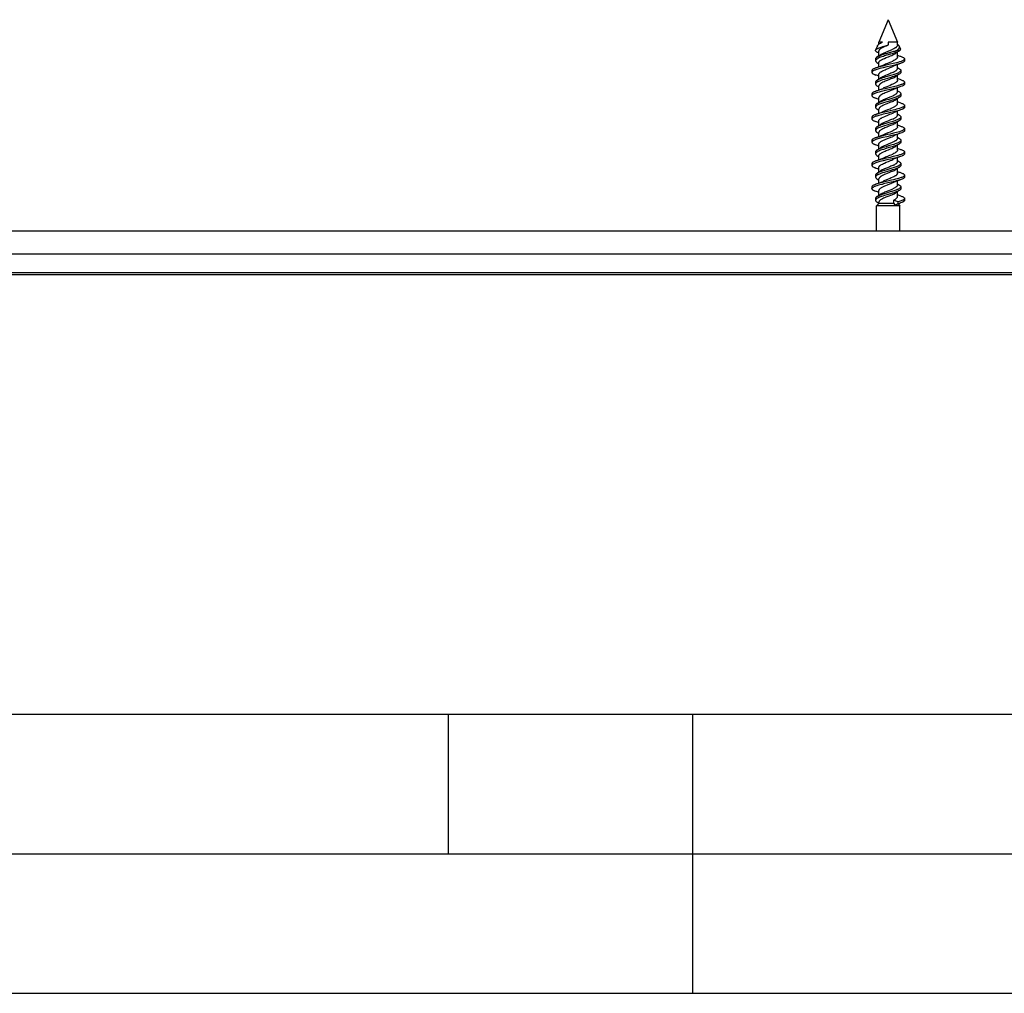
# Model space of a CAD drawing. Extents: x 0 to 420, y 0 to 297.
# Drawn here: x 106 to 141, y 0 to 35 of the extents above; entities that cross this region are included whole.
import ezdxf

# ---------------------------------------------------------------- set-up
doc = ezdxf.new("R2010")
doc.units = 0
doc.layers.get('0').update_dxf_attribs({"linetype": 'CONTINUOUS'})

msp = doc.modelspace()

# ---------------------------------------------------------------- linework, layer by layer
at = {"color": 7}
for p, q in [((136.997803, 34.886032), (136.664459, 34.081295)), ((136.997803, 34.886032), (137.331131, 34.081295)), ((136.609604, 33.948841), (136.545746, 33.794693)), ((136.787704, 34.081295), (136.664459, 34.081295)), ((136.664459, 34.009487), (136.664459, 34.081295)), ((136.997803, 34.081295), (136.997803, 33.982155)), ((137.157608, 34.081295), (136.997803, 34.081295)), ((136.997803, 33.971153), (136.997803, 33.982155)), ((137.331131, 34.081295), (137.157608, 34.081295)), ((137.331131, 33.968292), (137.331131, 34.081295)), ((137.392639, 33.932789), (137.43689, 33.825958)), ((136.665466, 33.695213), (136.651947, 33.70039)), ((136.664459, 33.592182), (136.664459, 33.762878)), ((137.062271, 33.710438), (136.918991, 33.668232)), ((137.316895, 33.79557), (137.431396, 33.795532)), ((137.331131, 33.546844), (137.331131, 33.724342)), ((136.546143, 33.483215), (136.546143, 33.416546)), ((136.595367, 33.353966), (136.665283, 33.307888)), ((136.664459, 33.201103), (136.664459, 33.348217)), ((137.183792, 33.21627), (137.157608, 33.204056)), ((137.330322, 33.175095), (137.400375, 33.128944)), ((137.331131, 33.13485), (137.331131, 33.275219)), ((137.581223, 33.479912), (137.581223, 33.413235)), ((136.414459, 33.06311), (136.414459, 32.996445)), ((136.664459, 32.758736), (136.664459, 32.929482)), ((137.331131, 32.713402), (137.331131, 32.890892)), ((137.449539, 33.066418), (137.449539, 32.999752)), ((136.546051, 32.649845), (136.546051, 32.583179)), ((136.595016, 32.520935), (136.665283, 32.474663)), ((136.664459, 32.36768), (136.664459, 32.51474)), ((137.581268, 32.646397), (137.581268, 32.579731)), ((136.414459, 32.229805), (136.414459, 32.163147)), ((137.184052, 32.383194), (137.157608, 32.370872)), ((137.330322, 32.341721), (137.400406, 32.295547)), ((137.331131, 32.301537), (137.331131, 32.441956)), ((137.449463, 32.2332), (137.449463, 32.166534)), ((136.546036, 31.816582), (136.546036, 31.749916)), ((136.664459, 31.925394), (136.664459, 32.096119)), ((137.331131, 31.880215), (137.331131, 32.057709)), ((137.581223, 31.813154), (137.581223, 31.746494)), ((136.414459, 31.396486), (136.414459, 31.329819)), ((136.595169, 31.687489), (136.665268, 31.641312)), ((136.664459, 31.534401), (136.664459, 31.681595)), ((137.157608, 31.53746), (137.183975, 31.549749)), ((137.328842, 31.50956), (137.400467, 31.462364)), ((137.331131, 31.468216), (137.331131, 31.608587)), ((137.449493, 31.399956), (137.449493, 31.33329)), ((136.664459, 31.092016), (136.664459, 31.262819)), ((137.331131, 31.046761), (137.331131, 31.224339)), ((136.546127, 30.983196), (136.546127, 30.916531)), ((136.595215, 30.854158), (136.665268, 30.808001)), ((136.664459, 30.700991), (136.664459, 30.848246)), ((137.183945, 30.71644), (137.157608, 30.704165)), ((137.331131, 30.634977), (137.331131, 30.775282)), ((137.581177, 30.979771), (137.581177, 30.913115)), ((136.414459, 30.563135), (136.414459, 30.496468)), ((136.664459, 30.258862), (136.664459, 30.429523)), ((137.330307, 30.675138), (137.400635, 30.628841)), ((137.331131, 30.21353), (137.331131, 30.391006)), ((137.44957, 30.566608), (137.44957, 30.499943)), ((136.546127, 30.149916), (136.546127, 30.083248)), ((136.595367, 30.020653), (136.665283, 29.974581)), ((136.664459, 29.867788), (136.664459, 30.014881)), ((137.581238, 30.146561), (137.581238, 30.079893)), ((136.414459, 29.729809), (136.414459, 29.663143)), ((137.183746, 29.882927), (137.157608, 29.870729)), ((137.330322, 29.841795), (137.400269, 29.795692)), ((137.331131, 29.801521), (137.331131, 29.941895)), ((137.449493, 29.733122), (137.449493, 29.666452)), ((136.546021, 29.316479), (136.546021, 29.249813)), ((136.664459, 29.4254), (136.664459, 29.596153)), ((137.331131, 29.380093), (137.331131, 29.557547)), ((137.581238, 29.313057), (137.581238, 29.246391)), ((136.594971, 29.187595), (136.665283, 29.141291)), ((136.664459, 29.034351), (136.664459, 29.181398)), ((137.184113, 29.049864), (137.157608, 29.037525)), ((137.330322, 29.0084), (137.400391, 28.962236)), ((137.331131, 28.968166), (137.331131, 29.108597)), ((136.414459, 28.896479), (136.414459, 28.886032)), ((136.414459, 28.886032), (136.414459, 28.829762)), ((136.664459, 28.592026), (136.664459, 28.762777)), ((137.331131, 28.546904), (137.331131, 28.724386)), ((137.449463, 28.899872), (137.449463, 28.833206)), ((136.546051, 28.483219), (136.546051, 28.416553)), ((136.664459, 28.3027), (136.581131, 28.219366)), ((137.197571, 28.219366), (136.581131, 28.219366)), ((136.581131, 27.319366), (136.581131, 28.219366)), ((136.595154, 28.35416), (136.664932, 28.308205)), ((136.664459, 28.3027), (136.664459, 28.348276)), ((137.157608, 28.3027), (136.664459, 28.3027)), ((137.193726, 28.3027), (137.157608, 28.3027)), ((137.193726, 28.3027), (137.193726, 28.421795)), ((137.340668, 28.354807), (137.193726, 28.421795)), ((137.193726, 28.3027), (137.231537, 28.238386)), ((137.414459, 28.219366), (137.197571, 28.219366)), ((137.231537, 28.238386), (137.340668, 28.288139)), ((137.231537, 28.238386), (137.242325, 28.242872)), ((137.340668, 28.354807), (137.340668, 28.288139)), ((137.349701, 28.28413), (137.414459, 28.219366)), ((137.414459, 27.319366), (137.414459, 28.219366)), ((137.581207, 28.479818), (137.581207, 28.413153)), ((84.247795, 27.319366), (189.747803, 27.319366)), ((189.747803, 26.486032), (84.247795, 26.486032)), ((189.747803, 25.819366), (84.247795, 25.819366)), ((92.414467, 25.752701), (181.581131, 25.752701)), ((25.000401, 9.99976), (410, 9.99976)), ((121.250999, 4.99976), (121.250999, 9.99976)), ((130, 0), (130, 9.99976)), ((20.000401, 4.99976), (167.501007, 4.99976)), ((0, 0), (420, 0)), ((0, 0), (420, 0))]:
    msp.add_line(p, q, dxfattribs=at)
for points in [[(136.545746, 33.794693), (136.551025, 33.804066), (136.55899, 33.813435), (136.56958, 33.8228), (136.579163, 33.829823), (136.590088, 33.836842), (136.602325, 33.843864), (136.615784, 33.850883), (136.643982, 33.863983), (136.675781, 33.87709), (136.710999, 33.890301), (136.74884, 33.903519), (136.809723, 33.92347), (136.852005, 33.936775), (136.938019, 33.963402), (136.997803, 33.982155)], [(136.609604, 33.948841), (136.615234, 33.959869), (136.622894, 33.970898), (136.632523, 33.981926), (136.640961, 33.990196), (136.650391, 33.998466), (136.672058, 34.015015), (136.696289, 34.031055), (136.723236, 34.047108), (136.75444, 34.064198), (136.787704, 34.081295)], [(136.997803, 33.971153), (136.918884, 33.939445), (136.880325, 33.923359), (136.825058, 33.89883), (136.786743, 33.880119), (136.752167, 33.86116), (136.736572, 33.851601), (136.722244, 33.841988), (136.705322, 33.829098), (136.691071, 33.816124), (136.679703, 33.803062), (136.67511, 33.796417), (136.671295, 33.789742), (136.667511, 33.780804), (136.665222, 33.771843), (136.664459, 33.762878)], [(137.331131, 33.968292), (137.329865, 33.956738), (137.326111, 33.945206), (137.319916, 33.933723), (137.311371, 33.922318), (137.300629, 33.911011), (137.287811, 33.899818), (137.276947, 33.891506), (137.265106, 33.883266), (137.249725, 33.873493), (137.233154, 33.863823), (137.196976, 33.844795), (137.157608, 33.826157)], [(137.316895, 33.79557), (137.330368, 33.804688), (137.342651, 33.813786), (137.357117, 33.825886), (137.369446, 33.837963), (137.379669, 33.850067), (137.388626, 33.863811), (137.394836, 33.877625), (137.396912, 33.884541), (137.398285, 33.891449), (137.398987, 33.898354), (137.399017, 33.905247), (137.39711, 33.918999), (137.392639, 33.932789)], [(137.392639, 33.932789), (137.386658, 33.944942), (137.378845, 33.957088), (137.369293, 33.969227), (137.361038, 33.978321), (137.351898, 33.987415), (137.331131, 34.005585)], [(136.651947, 33.70039), (136.632385, 33.708183), (136.614487, 33.716057), (136.593506, 33.72662), (136.576111, 33.737144), (136.562469, 33.747559), (136.553238, 33.757), (136.546967, 33.766434), (136.544937, 33.771179), (136.54364, 33.775921), (136.543091, 33.780602), (136.543274, 33.785278), (136.544159, 33.789986), (136.545746, 33.794693)], [(137.400391, 33.770805), (137.385498, 33.761749), (137.369186, 33.752907), (137.349045, 33.743031), (137.32753, 33.733398), (137.28746, 33.717178), (137.244888, 33.701591), (137.193619, 33.684273), (137.140869, 33.667522), (137.077805, 33.648388), (136.950516, 33.610893), (136.866638, 33.585781), (136.825455, 33.572971), (136.765289, 33.553226), (136.726715, 33.539593), (136.68985, 33.52549), (136.655304, 33.510838), (136.631302, 33.499447), (136.60936, 33.487679), (136.588898, 33.474831), (136.57988, 33.468227), (136.571762, 33.461514), (136.562469, 33.4524), (136.55513, 33.443115), (136.549896, 33.433693), (136.547089, 33.42514), (136.546143, 33.416546)], [(136.595306, 33.545776), (136.578354, 33.533699), (136.571014, 33.527519), (136.564514, 33.521248), (136.557251, 33.512756), (136.551727, 33.504139), (136.548035, 33.495426), (136.546616, 33.489326), (136.546143, 33.483215)], [(136.664459, 33.348217), (136.665253, 33.357372), (136.667633, 33.366505), (136.671539, 33.375603), (136.675476, 33.382397), (136.680206, 33.389156), (136.688797, 33.399227), (136.699066, 33.409206), (136.710541, 33.418808), (136.723373, 33.42831), (136.738312, 33.438255), (136.754501, 33.44809), (136.789627, 33.46714), (136.82843, 33.485893), (136.860916, 33.500443), (136.929169, 33.529007), (137.006851, 33.560051), (137.084442, 33.591297), (137.121796, 33.606987), (137.157608, 33.622776)], [(136.723434, 33.631752), (136.749313, 33.648418), (136.778442, 33.664719), (136.80101, 33.676212), (136.824768, 33.687553), (136.85437, 33.700905), (136.916931, 33.727337), (136.998444, 33.760059), (137.080353, 33.793011), (137.119812, 33.80954), (137.157608, 33.826157)], [(137.331131, 33.546844), (137.330368, 33.537827), (137.328064, 33.528816), (137.324265, 33.519829), (137.320435, 33.513111), (137.315796, 33.506413), (137.307373, 33.496418), (137.297272, 33.486492), (137.285873, 33.476868), (137.273071, 33.467323), (137.25827, 33.45742), (137.242203, 33.447609), (137.222809, 33.436726), (137.202133, 33.425953), (137.157608, 33.404732)], [(137.442963, 33.573032), (137.467636, 33.563999), (137.490784, 33.554688), (137.510834, 33.545685), (137.529007, 33.536415), (137.545471, 33.526558), (137.559235, 33.51643), (137.568634, 33.5075), (137.575546, 33.498405), (137.578018, 33.493813), (137.579788, 33.489193), (137.580856, 33.484558), (137.581223, 33.479912)], [(137.442383, 33.319729), (137.395721, 33.304337), (137.346237, 33.28965), (137.291382, 33.274677), (137.234955, 33.26025), (137.141495, 33.23774), (137.077911, 33.223015), (136.948929, 33.193661), (136.820648, 33.163921), (136.757889, 33.148655), (136.711777, 33.136917), (136.666779, 33.124866), (136.62587, 33.113209), (136.586624, 33.101151), (136.559753, 33.092228), (136.53418, 33.083046), (136.505646, 33.07169), (136.479828, 33.059902), (136.458069, 33.048107), (136.448532, 33.042046), (136.440002, 33.035877), (136.430359, 33.0275), (136.422852, 33.018978), (136.417648, 33.010342), (136.415253, 33.003407), (136.414459, 32.996445)], [(136.553162, 33.156601), (136.528503, 33.14756), (136.505341, 33.138233), (136.485168, 33.129169), (136.466873, 33.119827), (136.450333, 33.109913), (136.436508, 33.099724), (136.427063, 33.090755), (136.420135, 33.081635), (136.417664, 33.07703), (136.415894, 33.072403), (136.414825, 33.067764), (136.414459, 33.06311)], [(136.546143, 33.416546), (136.546524, 33.410999), (136.547699, 33.405464), (136.549683, 33.399906), (136.552414, 33.394379), (136.560059, 33.383492), (136.570404, 33.372826), (136.581985, 33.363281), (136.595367, 33.353966)], [(137.581223, 33.479912), (137.580231, 33.472183), (137.577286, 33.464481), (137.572433, 33.456841), (137.567596, 33.451164), (137.561798, 33.445549), (137.547455, 33.434521), (137.528717, 33.423153), (137.506866, 33.412148), (137.483582, 33.401989), (137.458344, 33.392159), (137.428833, 33.381721), (137.397766, 33.371639), (137.345184, 33.356022), (137.290375, 33.34108), (137.2341, 33.326702), (137.178146, 33.313076), (137.064194, 33.286545), (136.973206, 33.26585), (136.88176, 33.244923), (136.801407, 33.225975), (136.761932, 33.216324), (136.703934, 33.20153), (136.657257, 33.188881), (136.612244, 33.175797), (136.582062, 33.166344), (136.553162, 33.156601)], [(136.664459, 32.929482), (136.665619, 32.940529), (136.669128, 32.95171), (136.675079, 32.963058), (136.683502, 32.974541), (136.69577, 32.987431), (136.710724, 33.00021), (136.72818, 33.012875), (136.742767, 33.022297), (136.758514, 33.031654), (136.79306, 33.050156), (136.830963, 33.068359), (136.885223, 33.092178), (136.922913, 33.107788), (136.999847, 33.138592), (137.071838, 33.167442), (137.106964, 33.181984), (137.157608, 33.204056)], [(136.811569, 33.259922), (136.83786, 33.272163), (136.865311, 33.284306), (136.903397, 33.300407), (136.982758, 33.332443), (137.062805, 33.364441), (137.101791, 33.380482), (137.157608, 33.404732)], [(137.581223, 33.413235), (137.58017, 33.405312), (137.577087, 33.397415), (137.571991, 33.389587), (137.567566, 33.384468), (137.562378, 33.379398), (137.554657, 33.373024), (137.545807, 33.366745), (137.532181, 33.358418), (137.516846, 33.350285), (137.5, 33.342354), (137.481873, 33.334618), (137.442383, 33.319729)], [(136.414459, 32.996445), (136.415512, 32.988468), (136.41864, 32.980537), (136.423767, 32.972683), (136.428192, 32.967571), (136.43338, 32.962513), (136.441132, 32.956123), (136.449997, 32.949841), (136.463577, 32.941555), (136.478821, 32.933472), (136.495544, 32.925591), (136.513565, 32.917908), (136.552795, 32.903118)], [(137.400574, 32.937447), (137.386032, 32.928608), (137.370163, 32.919975), (137.35022, 32.910172), (137.328903, 32.900616), (137.289825, 32.884773), (137.24826, 32.869514), (137.197281, 32.852261), (137.144623, 32.835526), (137.085815, 32.817635), (136.96759, 32.78273), (136.88916, 32.759361), (136.850189, 32.747406), (136.792526, 32.728966), (136.751938, 32.715195), (136.712677, 32.700928), (136.682251, 32.68895), (136.653473, 32.676552), (136.623901, 32.662189), (136.610382, 32.654816), (136.59787, 32.647312), (136.582916, 32.637115), (136.57019, 32.626717), (136.559921, 32.616119), (136.552307, 32.605259), (136.549561, 32.599735), (136.547607, 32.594189), (136.546432, 32.58868), (136.546051, 32.583179)], [(137.449539, 33.066418), (137.448456, 33.057255), (137.445267, 33.048145), (137.440033, 33.039135), (137.435272, 33.032993), (137.429657, 33.02692), (137.422028, 33.019894), (137.413361, 33.012985), (137.394867, 33.000511), (137.380005, 32.991894), (137.363937, 32.983475), (137.342773, 32.973408), (137.320221, 32.9636), (137.282196, 32.948532), (137.241974, 32.933983), (137.206055, 32.92181), (137.131729, 32.898212), (137.038239, 32.870174), (136.913208, 32.833267), (136.851639, 32.814529), (136.799164, 32.797829), (136.74823, 32.78056), (136.712631, 32.767574), (136.678711, 32.75415), (136.647995, 32.740704), (136.619888, 32.72673), (136.607056, 32.719551), (136.595154, 32.712242)], [(137.157608, 32.992897), (137.127441, 32.979595), (137.096191, 32.966381), (137.053314, 32.948845), (136.965912, 32.913918), (136.901184, 32.887596), (136.871948, 32.875221), (136.828445, 32.855843), (136.790161, 32.837334), (136.771713, 32.82766), (136.753952, 32.817688), (136.738037, 32.80801), (136.723358, 32.798233)], [(137.157608, 32.992897), (137.203293, 33.014626), (137.224503, 33.025696), (137.24437, 33.036911), (137.262695, 33.048283), (137.279251, 33.059807), (137.289215, 33.06757), (137.298248, 33.075394), (137.308746, 33.085915), (137.317337, 33.096527), (137.323944, 33.10722), (137.327911, 33.116398), (137.330322, 33.125614), (137.331131, 33.13485)], [(137.400375, 33.128944), (137.417389, 33.116825), (137.424744, 33.110626), (137.431244, 33.104343), (137.438492, 33.095848), (137.444, 33.087238), (137.447662, 33.078552), (137.449066, 33.072491), (137.449539, 33.066418)], [(137.449539, 32.999752), (137.449158, 32.994225), (137.447983, 32.988716), (137.446014, 32.983166), (137.443283, 32.97765), (137.435684, 32.966812), (137.4254, 32.956192), (137.413879, 32.946709), (137.400574, 32.937447)], [(137.442932, 32.486622), (137.416077, 32.477554), (137.388077, 32.468731), (137.329453, 32.451744), (137.267563, 32.43531), (137.20401, 32.419476), (137.118134, 32.399105), (136.942535, 32.358913), (136.809845, 32.327965), (136.742249, 32.311333), (136.676575, 32.294125), (136.62294, 32.278904), (136.572281, 32.263031), (136.544891, 32.253551), (136.519119, 32.243805), (136.497833, 32.234901), (136.478317, 32.225754), (136.45694, 32.214046), (136.447601, 32.208046), (136.439285, 32.20195), (136.429886, 32.193691), (136.422592, 32.185299), (136.417557, 32.176807), (136.415237, 32.169987), (136.414459, 32.163147)], [(136.595154, 32.712242), (136.57814, 32.700119), (136.570801, 32.693924), (136.564301, 32.687653), (136.557068, 32.679176), (136.551575, 32.670597), (136.547913, 32.661938), (136.546509, 32.655895), (136.546051, 32.649845)], [(136.546051, 32.583179), (136.546967, 32.574703), (136.549713, 32.566269), (136.55423, 32.557911), (136.558731, 32.551708), (136.564133, 32.54557), (136.577423, 32.533524), (136.595016, 32.520935)], [(137.581268, 32.646397), (137.580292, 32.638714), (137.577377, 32.631073), (137.572586, 32.623505), (137.56781, 32.617889), (137.562103, 32.612335), (137.548004, 32.601444), (137.529663, 32.590263), (137.508286, 32.579433), (137.48558, 32.569466), (137.460938, 32.559807), (137.4319, 32.54948), (137.401245, 32.539478), (137.349396, 32.524006), (137.295105, 32.509144), (137.239105, 32.494781), (137.185196, 32.48159), (137.075104, 32.455822), (136.981033, 32.434353), (136.88652, 32.412689), (136.803452, 32.393089), (136.762665, 32.38311), (136.702789, 32.367817), (136.656204, 32.355164), (136.611343, 32.342091), (136.581573, 32.332748), (136.553085, 32.323139)], [(137.157608, 32.789574), (137.125824, 32.775558), (137.092865, 32.761639), (137.047623, 32.743164), (136.955658, 32.706413), (136.887695, 32.678566), (136.847351, 32.661114), (136.809753, 32.64373), (136.774002, 32.625587), (136.757553, 32.616463), (136.741974, 32.607162), (136.727478, 32.597752), (136.714233, 32.588245), (136.702347, 32.578648), (136.691895, 32.568958), (136.680084, 32.555523), (136.675369, 32.548763), (136.671478, 32.541985), (136.667603, 32.532917), (136.665253, 32.52383), (136.664459, 32.51474)], [(137.157608, 32.571548), (137.127396, 32.558197), (137.063965, 32.531712), (137.003525, 32.507446), (136.942871, 32.483185), (136.873199, 32.454323), (136.840698, 32.440041), (136.811646, 32.42654)], [(137.331131, 32.713402), (137.330185, 32.703403), (137.327377, 32.693466), (137.322784, 32.68364), (137.318649, 32.676979), (137.313766, 32.670395), (137.307068, 32.662689), (137.299438, 32.655098), (137.283218, 32.641438), (137.266998, 32.629799), (137.248917, 32.618298), (137.231705, 32.608322), (137.213013, 32.59827), (137.186386, 32.584972), (137.157608, 32.571548)], [(137.442688, 32.739765), (137.467377, 32.730709), (137.49057, 32.721375), (137.510895, 32.712234), (137.529266, 32.702831), (137.545776, 32.692905), (137.559525, 32.682724), (137.568848, 32.673805), (137.575684, 32.664749), (137.578125, 32.660179), (137.579865, 32.655594), (137.580917, 32.651001), (137.581268, 32.646397)], [(137.581268, 32.579731), (137.580231, 32.571785), (137.577103, 32.563881), (137.571991, 32.556057), (137.567581, 32.550972), (137.562393, 32.545937), (137.554657, 32.539566), (137.545792, 32.533295), (137.532227, 32.525032), (137.516998, 32.516968), (137.500259, 32.509102), (137.482239, 32.501427), (137.442932, 32.486622)], [(136.553085, 32.323139), (136.528381, 32.314087), (136.505234, 32.304768), (136.484863, 32.295616), (136.466446, 32.286201), (136.449966, 32.276295), (136.436218, 32.266136), (136.42688, 32.257221), (136.420044, 32.248169), (136.417603, 32.243599), (136.415863, 32.239014), (136.41481, 32.234413), (136.414459, 32.229805)], [(136.414459, 32.163147), (136.415497, 32.155231), (136.418594, 32.147354), (136.423676, 32.139549), (136.42807, 32.13446), (136.433258, 32.129421), (136.440948, 32.123051), (136.449799, 32.116779), (136.463379, 32.10849), (136.478638, 32.100388), (136.495422, 32.092476), (136.513535, 32.084751), (136.553055, 32.069847)], [(137.400375, 32.104164), (137.385666, 32.095222), (137.369568, 32.086475), (137.349579, 32.076649), (137.328201, 32.067055), (137.2883, 32.05088), (137.245773, 32.035294), (137.194595, 32.017998), (137.141785, 32.001232), (137.078491, 31.982025), (136.950226, 31.944168), (136.865448, 31.918694), (136.823883, 31.905701), (136.763306, 31.885719), (136.724609, 31.871975), (136.687805, 31.857815), (136.653442, 31.843166), (136.629684, 31.831818), (136.608032, 31.820118), (136.587906, 31.80739), (136.579041, 31.800865), (136.571075, 31.794231), (136.561996, 31.785236), (136.55481, 31.776083), (136.549698, 31.766802), (136.546967, 31.758381), (136.546036, 31.749916)], [(137.449463, 32.2332), (137.44841, 32.224144), (137.445282, 32.21513), (137.440125, 32.206192), (137.43544, 32.200092), (137.429901, 32.194054), (137.422363, 32.18705), (137.413757, 32.180145), (137.39537, 32.16766), (137.38031, 32.158875), (137.363968, 32.150284), (137.34288, 32.140221), (137.320389, 32.130402), (137.281372, 32.114906), (137.240021, 32.099945), (137.204086, 32.087776), (137.129822, 32.064209), (137.015549, 32.030075), (136.913208, 31.999836), (136.862595, 31.984486), (136.788528, 31.960892), (136.748688, 31.947304), (136.71048, 31.93335), (136.681793, 31.922028), (136.654709, 31.910402), (136.626434, 31.896818), (136.601227, 31.882744), (136.595001, 31.87882)], [(137.157608, 32.370872), (137.12587, 32.356857), (137.092941, 32.342934), (137.047729, 32.324463), (136.955582, 32.287647), (136.887421, 32.25972), (136.847046, 32.242241), (136.809372, 32.224796), (136.773819, 32.206734), (136.757385, 32.197601), (136.741852, 32.188316), (136.727417, 32.178936), (136.714249, 32.169487), (136.702423, 32.159973), (136.692047, 32.150391), (136.680191, 32.136948), (136.675446, 32.130177), (136.671524, 32.123379), (136.667603, 32.114296), (136.665253, 32.105206), (136.664459, 32.096119)], [(136.72316, 31.964746), (136.742615, 31.977509), (136.76416, 31.990124), (136.795746, 32.006756), (136.830093, 32.023201), (136.866638, 32.039497), (136.904816, 32.05566), (136.983994, 32.087692), (137.063507, 32.119507), (137.102173, 32.135429), (137.157608, 32.159519)], [(137.157608, 32.159519), (137.203552, 32.181473), (137.224823, 32.192627), (137.244705, 32.203907), (137.263016, 32.215321), (137.279541, 32.226864), (137.28949, 32.234627), (137.298477, 32.242447), (137.308929, 32.252953), (137.317474, 32.263535), (137.324036, 32.274185), (137.327972, 32.283279), (137.330338, 32.292404), (137.331131, 32.301537)], [(137.449463, 32.166534), (137.449081, 32.161041), (137.447922, 32.155556), (137.445969, 32.150021), (137.443237, 32.144508), (137.435654, 32.133675), (137.425354, 32.123032), (137.413788, 32.113495), (137.400375, 32.104164)], [(137.400406, 32.295547), (137.417389, 32.283451), (137.424713, 32.277275), (137.431213, 32.271011), (137.438431, 32.26255), (137.443924, 32.253979), (137.447571, 32.245323), (137.449005, 32.239269), (137.449463, 32.2332)], [(136.595001, 31.87882), (136.578094, 31.866787), (136.570786, 31.860634), (136.564316, 31.854393), (136.557098, 31.845951), (136.55159, 31.837389), (136.547943, 31.828733), (136.546509, 31.822666), (136.546036, 31.816582)], [(136.546036, 31.749916), (136.546417, 31.744431), (136.547577, 31.738951), (136.54953, 31.733414), (136.552246, 31.727901), (136.559845, 31.717058), (136.570145, 31.706402), (136.581741, 31.69684), (136.595169, 31.687489)], [(137.581223, 31.813154), (137.580246, 31.805498), (137.577332, 31.797869), (137.572556, 31.790297), (137.567795, 31.78467), (137.562073, 31.779099), (137.547913, 31.768154), (137.529404, 31.756859), (137.507782, 31.745907), (137.484589, 31.735741), (137.459396, 31.725891), (137.430145, 31.715527), (137.399323, 31.705494), (137.346512, 31.689785), (137.291428, 31.674755), (137.234924, 31.660301), (137.178909, 31.646645), (137.06488, 31.620052), (136.881363, 31.578115), (136.800507, 31.559025), (136.760803, 31.549305), (136.702484, 31.53441), (136.655823, 31.521751), (136.610901, 31.508667), (136.581207, 31.499359), (136.552795, 31.489775)], [(137.157608, 31.956196), (137.126053, 31.942268), (137.058746, 31.91427), (136.945953, 31.869112), (136.907211, 31.853302), (136.850891, 31.829247), (136.811035, 31.8109), (136.7742, 31.79228), (136.755127, 31.781668), (136.737473, 31.770967), (136.724854, 31.762615), (136.713257, 31.754204), (136.701294, 31.744501), (136.690857, 31.734715), (136.679504, 31.7216), (136.674973, 31.714991), (136.671219, 31.708351), (136.66748, 31.699463), (136.665222, 31.690538), (136.664459, 31.681595)], [(137.157608, 31.738106), (137.186157, 31.751438), (137.212311, 31.764498), (137.231033, 31.774546), (137.24823, 31.784506), (137.266174, 31.795925), (137.282623, 31.807705), (137.299561, 31.821957), (137.307144, 31.829531), (137.313797, 31.837204), (137.319046, 31.844364), (137.32341, 31.851601), (137.327682, 31.861124), (137.330261, 31.87067), (137.331131, 31.880215)], [(137.581223, 31.746494), (137.580185, 31.738605), (137.577103, 31.730747), (137.572037, 31.722952), (137.567657, 31.717863), (137.5625, 31.71282), (137.55481, 31.706455), (137.54599, 31.700186), (137.53241, 31.691872), (137.517105, 31.683746), (137.50029, 31.675816), (137.482147, 31.668076), (137.442581, 31.653149)], [(137.442627, 31.906399), (137.467361, 31.897343), (137.490555, 31.888012), (137.510742, 31.878954), (137.529007, 31.869633), (137.545502, 31.859758), (137.559265, 31.849619), (137.568665, 31.840691), (137.575562, 31.831612), (137.578033, 31.827024), (137.579803, 31.822416), (137.580872, 31.817791), (137.581223, 31.813154)], [(137.442581, 31.653149), (137.39566, 31.637686), (137.345764, 31.622906), (137.290192, 31.607763), (137.232925, 31.593147), (137.139313, 31.57061), (137.075775, 31.555883), (136.947296, 31.526596), (136.819748, 31.496973), (136.757324, 31.481777), (136.711487, 31.4701), (136.666733, 31.458118), (136.625671, 31.446426), (136.586304, 31.434341), (136.55928, 31.425371), (136.5336, 31.416145), (136.50502, 31.404762), (136.479202, 31.392946), (136.457642, 31.381212), (136.448181, 31.375183), (136.439743, 31.369049), (136.430191, 31.360722), (136.42276, 31.352243), (136.417633, 31.343647), (136.415253, 31.336746), (136.414459, 31.329819)], [(136.552795, 31.489775), (136.528152, 31.480747), (136.505035, 31.471434), (136.484924, 31.4624), (136.466705, 31.453094), (136.450226, 31.443211), (136.436447, 31.433052), (136.427032, 31.424103), (136.420135, 31.414997), (136.417664, 31.410397), (136.415894, 31.405773), (136.414825, 31.401134), (136.414459, 31.396486)], [(137.449493, 31.399956), (137.448425, 31.3908), (137.445236, 31.381687), (137.440002, 31.372656), (137.435211, 31.366465), (137.42955, 31.36034), (137.421921, 31.353308), (137.413239, 31.346386), (137.394638, 31.333836), (137.379501, 31.325058), (137.363098, 31.316484), (137.341812, 31.306372), (137.319153, 31.29652), (137.280548, 31.281244), (137.239731, 31.266506), (137.203583, 31.254274), (137.128845, 31.230581), (137.014893, 31.196552), (136.912827, 31.166433), (136.862366, 31.151138), (136.788483, 31.127609), (136.748901, 31.114105), (136.710907, 31.100225), (136.682037, 31.088825), (136.654816, 31.077112), (136.626526, 31.063509), (136.601349, 31.049419), (136.595184, 31.045538)], [(136.664459, 31.262819), (136.665253, 31.271976), (136.667633, 31.281116), (136.671555, 31.29023), (136.675491, 31.297039), (136.680267, 31.303822), (136.688904, 31.313936), (136.699249, 31.323973), (136.710938, 31.333735), (136.724075, 31.343407), (136.739105, 31.353355), (136.755402, 31.363205), (136.786728, 31.380238), (136.821136, 31.39707), (136.87088, 31.419319), (136.905899, 31.434067), (136.978455, 31.463413), (137.060608, 31.496265), (137.100525, 31.512684), (137.157608, 31.53746)], [(136.811447, 31.593128), (136.837646, 31.60533), (136.865051, 31.617453), (136.903107, 31.633553), (136.982513, 31.665676), (137.062729, 31.697777), (137.101761, 31.71385), (137.157608, 31.738106)], [(137.157608, 31.32617), (137.203308, 31.347958), (137.224518, 31.359056), (137.2444, 31.370304), (137.262741, 31.381702), (137.279327, 31.39325), (137.289291, 31.401024), (137.29834, 31.408859), (137.308823, 31.419386), (137.317413, 31.429998), (137.32399, 31.440681), (137.327942, 31.449835), (137.330338, 31.459023), (137.331131, 31.468216)], [(137.400467, 31.462364), (137.417374, 31.450325), (137.424683, 31.44416), (137.431183, 31.437906), (137.438416, 31.42944), (137.443924, 31.420847), (137.447601, 31.412155), (137.44902, 31.406065), (137.449493, 31.399956)], [(136.414459, 31.329819), (136.415512, 31.321859), (136.41864, 31.313934), (136.423767, 31.306084), (136.428192, 31.300974), (136.433411, 31.295916), (136.441162, 31.289522), (136.450043, 31.283232), (136.463654, 31.274925), (136.478943, 31.266821), (136.495728, 31.258921), (136.513794, 31.251221), (136.553131, 31.236391)], [(137.400391, 31.270796), (137.385513, 31.261765), (137.369263, 31.252945), (137.349182, 31.243093), (137.327728, 31.23349), (137.287994, 31.217411), (137.245758, 31.201942), (137.194305, 31.184566), (137.141235, 31.167728), (137.077972, 31.148537), (136.949738, 31.110727), (136.86496, 31.085268), (136.823364, 31.072269), (136.762726, 31.052252), (136.723999, 31.038464), (136.687164, 31.024244), (136.652771, 31.009527), (136.629028, 30.998123), (136.607391, 30.986374), (136.587433, 30.973652), (136.578659, 30.967134), (136.570786, 30.960518), (136.561798, 30.95155), (136.554733, 30.942438), (136.549698, 30.93321), (136.547028, 30.924887), (136.546127, 30.916531)], [(136.595184, 31.045538), (136.578217, 31.033451), (136.570877, 31.027275), (136.564392, 31.021017), (136.557159, 31.012558), (136.551666, 31.003986), (136.548019, 30.995327), (136.5466, 30.989269), (136.546127, 30.983196)], [(137.157608, 31.122864), (137.115234, 31.104317), (137.084167, 31.091331), (137.018967, 31.064976), (136.944656, 31.035315), (136.878983, 31.008192), (136.840088, 30.991146), (136.803253, 30.973818), (136.769089, 30.95616), (136.745712, 30.942692), (136.72464, 30.929041), (136.706238, 30.91522), (136.690857, 30.901249), (136.684113, 30.893917), (136.678345, 30.886553), (136.673859, 30.879753), (136.670242, 30.872929), (136.667679, 30.866648), (136.665863, 30.86035), (136.664825, 30.8543), (136.664459, 30.848246)], [(137.157608, 31.32617), (137.112732, 31.306561), (137.079605, 31.292763), (137.010559, 31.264933), (136.943817, 31.238291), (136.911362, 31.225065), (136.851776, 31.199715), (136.823456, 31.186846), (136.799423, 31.175301), (136.776672, 31.163628), (136.748428, 31.147717), (136.723404, 31.131554)], [(137.331131, 31.046761), (137.330368, 31.037741), (137.328064, 31.028738), (137.324249, 31.019764), (137.320435, 31.01306), (137.315796, 31.006378), (137.307388, 30.996412), (137.297302, 30.986519), (137.28595, 30.976933), (137.273193, 30.967426), (137.258423, 30.957546), (137.242371, 30.947754), (137.222992, 30.936878), (137.202286, 30.926102), (137.157608, 30.904823)], [(137.449493, 31.33329), (137.449112, 31.327774), (137.447937, 31.322268), (137.445984, 31.316719), (137.443268, 31.311199), (137.435669, 31.300335), (137.425354, 31.289673), (137.413773, 31.280123), (137.400391, 31.270796)], [(137.442551, 31.073145), (137.46727, 31.064087), (137.490463, 31.054747), (137.510773, 31.045626), (137.529129, 31.036236), (137.545654, 31.026314), (137.559402, 31.016132), (137.568756, 31.00721), (137.575592, 30.998146), (137.578033, 30.993574), (137.579773, 30.988983), (137.580841, 30.984379), (137.581177, 30.979771)], [(137.442642, 30.819864), (137.395203, 30.804243), (137.344696, 30.789307), (137.288864, 30.774126), (137.231262, 30.759449), (137.138657, 30.737171), (137.075684, 30.722578), (136.948181, 30.69351), (136.821335, 30.664043), (136.759171, 30.648899), (136.71347, 30.63726), (136.668884, 30.625328), (136.627518, 30.613562), (136.587891, 30.601425), (136.559647, 30.59206), (136.532898, 30.582439), (136.503937, 30.570854), (136.47789, 30.558855), (136.456665, 30.547201), (136.447403, 30.541225), (136.439133, 30.535154), (136.429794, 30.526924), (136.422546, 30.51856), (136.417542, 30.51009), (136.415222, 30.503292), (136.414459, 30.496468)], [(136.546127, 30.916531), (136.546509, 30.911041), (136.547668, 30.905561), (136.549622, 30.900024), (136.552338, 30.894512), (136.559937, 30.883678), (136.570221, 30.873034), (136.581802, 30.863493), (136.595215, 30.854158)], [(137.581177, 30.979771), (137.5802, 30.972086), (137.577286, 30.964443), (137.572495, 30.956869), (137.567719, 30.951248), (137.561996, 30.94569), (137.547882, 30.934784), (137.52951, 30.923573), (137.508072, 30.912716), (137.485275, 30.902702), (137.460526, 30.892998), (137.431442, 30.882662), (137.400772, 30.87265), (137.348663, 30.857101), (137.294113, 30.842175), (137.237885, 30.827759), (137.182098, 30.814129), (137.068207, 30.787533), (136.976349, 30.7666), (136.884186, 30.745478), (136.803268, 30.726374), (136.763504, 30.716646), (136.705109, 30.701742), (136.658127, 30.689009), (136.6129, 30.675867), (136.582336, 30.6663), (136.553131, 30.65646)], [(136.664459, 30.429523), (136.665253, 30.438587), (136.667572, 30.447634), (136.671448, 30.456657), (136.675323, 30.4634), (136.680023, 30.470123), (136.688553, 30.480156), (136.698776, 30.490124), (136.710342, 30.499815), (136.723328, 30.509434), (136.738281, 30.519379), (136.754532, 30.529242), (136.777527, 30.541998), (136.802307, 30.554634), (136.834717, 30.569967), (136.869003, 30.585175), (136.912415, 30.603453), (137.002472, 30.639687), (137.0625, 30.663738), (137.091888, 30.675783), (137.134613, 30.693941), (137.157608, 30.704165)], [(136.811737, 30.759895), (136.840149, 30.773106), (136.869934, 30.786236), (136.911377, 30.803667), (136.997559, 30.838373), (137.083359, 30.872913), (137.124496, 30.890209), (137.157608, 30.904823)], [(137.581177, 30.913115), (137.580139, 30.905169), (137.577026, 30.897266), (137.571899, 30.889441), (137.567505, 30.884348), (137.562317, 30.879309), (137.554581, 30.872932), (137.545715, 30.866657), (137.532135, 30.858376), (137.516861, 30.85029), (137.500092, 30.8424), (137.482025, 30.834705), (137.442642, 30.819864)], [(136.553131, 30.65646), (136.528412, 30.647404), (136.505234, 30.638075), (136.484924, 30.628963), (136.466583, 30.619589), (136.450089, 30.609695), (136.43634, 30.599545), (136.426956, 30.59062), (136.420074, 30.581551), (136.417633, 30.576973), (136.415863, 30.572372), (136.41481, 30.567759), (136.414459, 30.563135)], [(136.414459, 30.496468), (136.415497, 30.488573), (136.418579, 30.480711), (136.423645, 30.472914), (136.428024, 30.467827), (136.433197, 30.462786), (136.440872, 30.456421), (136.449707, 30.450151), (136.463272, 30.441845), (136.478561, 30.433729), (136.495361, 30.425804), (136.513489, 30.418068), (136.55307, 30.403141)], [(137.400421, 30.437483), (137.385513, 30.428429), (137.369202, 30.419575), (137.34906, 30.409712), (137.327545, 30.400084), (137.287567, 30.383907), (137.245087, 30.368351), (137.193542, 30.350935), (137.140564, 30.334116), (137.077484, 30.314968), (136.95015, 30.277435), (136.866211, 30.252293), (136.825043, 30.239471), (136.764862, 30.219717), (136.726303, 30.206083), (136.689484, 30.191988), (136.654984, 30.177355), (136.631042, 30.165981), (136.609131, 30.154232), (136.588745, 30.141409), (136.579742, 30.134823), (136.571655, 30.128124), (136.562408, 30.119028), (136.555084, 30.109764), (136.549866, 30.100365), (136.547058, 30.091829), (136.546127, 30.083248)], [(137.44957, 30.566608), (137.448502, 30.557468), (137.445297, 30.548363), (137.440048, 30.539333), (137.435242, 30.533127), (137.429565, 30.526981), (137.421906, 30.519947), (137.413208, 30.513018), (137.394501, 30.500418), (137.379089, 30.491499), (137.362366, 30.482782), (137.344482, 30.474251), (137.325562, 30.465897), (137.285217, 30.449669), (137.242218, 30.434017), (137.197388, 30.418863), (137.135803, 30.399311), (137.09407, 30.386604), (137.009964, 30.361685), (136.920471, 30.33532), (136.87616, 30.321993), (136.810837, 30.301601), (136.763321, 30.285849), (136.717743, 30.269573), (136.674866, 30.252657), (136.654755, 30.243919), (136.635712, 30.234976), (136.61792, 30.225809), (136.595215, 30.212414)], [(137.157608, 30.492832), (137.120575, 30.47654), (137.081573, 30.460201), (137.000351, 30.427488), (136.920624, 30.395485), (136.855835, 30.368172), (136.825043, 30.354296), (136.801575, 30.343105), (136.779266, 30.331787), (136.749573, 30.315231), (136.723358, 30.298365)], [(137.331131, 30.634977), (137.32988, 30.623444), (137.326126, 30.611925), (137.319946, 30.600452), (137.311417, 30.589052), (137.30069, 30.577745), (137.287888, 30.566553), (137.277039, 30.558239), (137.265198, 30.549999), (137.249817, 30.540218), (137.233246, 30.53054), (137.197021, 30.511488), (137.157608, 30.492832)], [(137.44957, 30.499943), (137.449188, 30.494453), (137.448029, 30.488968), (137.446075, 30.483429), (137.443359, 30.477913), (137.43576, 30.467064), (137.425446, 30.456402), (137.413849, 30.446836), (137.400421, 30.437483)], [(137.400635, 30.628841), (137.417511, 30.616817), (137.42482, 30.610666), (137.43129, 30.604429), (137.438507, 30.595987), (137.444016, 30.587425), (137.447678, 30.578766), (137.449097, 30.572697), (137.44957, 30.566608)], [(137.442413, 29.986414), (137.395844, 29.971052), (137.346481, 29.9564), (137.291611, 29.94141), (137.235184, 29.926973), (137.141373, 29.904362), (137.07756, 29.889576), (136.947998, 29.860081), (136.819153, 29.830196), (136.756119, 29.814857), (136.709839, 29.803064), (136.664673, 29.790953), (136.624039, 29.779345), (136.585068, 29.767344), (136.558594, 29.75853), (136.533417, 29.749468), (136.505188, 29.738213), (136.479645, 29.726534), (136.457947, 29.71476), (136.448456, 29.70871), (136.439957, 29.702553), (136.430328, 29.694191), (136.422852, 29.685677), (136.417664, 29.677046), (136.415268, 29.670107), (136.414459, 29.663143)], [(136.595215, 30.212414), (136.578308, 30.200356), (136.570969, 30.194181), (136.564484, 30.187918), (136.55722, 30.179438), (136.551712, 30.17083), (136.548035, 30.162125), (136.5466, 30.156029), (136.546127, 30.149916)], [(136.546127, 30.083248), (136.546509, 30.077702), (136.547699, 30.072165), (136.549652, 30.066614), (136.552399, 30.061094), (136.560028, 30.050211), (136.570389, 30.039532), (136.581985, 30.029978), (136.595367, 30.020653)], [(137.581238, 30.146561), (137.580261, 30.13884), (137.577301, 30.131147), (137.572464, 30.123514), (137.567627, 30.117844), (137.561829, 30.112228), (137.547485, 30.101208), (137.528748, 30.08983), (137.506866, 30.078815), (137.483566, 30.068653), (137.458298, 30.058815), (137.428726, 30.048368), (137.397583, 30.038265), (137.344864, 30.022612), (137.289932, 30.007639), (137.233582, 29.993237), (137.177658, 29.979614), (137.063812, 29.953096), (136.880951, 29.911367), (136.800415, 29.892376), (136.760864, 29.882702), (136.702744, 29.867874), (136.656174, 29.855249), (136.611298, 29.842194), (136.581528, 29.832865), (136.55304, 29.823259)], [(136.664459, 30.014881), (136.665573, 30.025738), (136.668976, 30.036774), (136.67482, 30.048046), (136.683136, 30.0595), (136.689865, 30.067011), (136.697525, 30.074474), (136.707458, 30.083017), (136.718506, 30.091494), (136.741837, 30.10714), (136.758026, 30.116791), (136.775314, 30.126343), (136.80069, 30.139343), (136.827576, 30.152155), (136.883301, 30.176691), (136.929962, 30.195957), (137.007233, 30.226845), (137.084198, 30.257872), (137.121567, 30.273577), (137.157608, 30.289473)], [(136.811432, 29.926517), (136.837219, 29.938526), (136.864304, 29.950508), (136.902039, 29.966475), (136.980377, 29.998138), (137.061661, 30.030628), (137.101227, 30.046913), (137.157608, 30.071407)], [(137.331131, 30.21353), (137.32988, 30.20199), (137.326111, 30.190464), (137.319916, 30.178974), (137.31134, 30.167545), (137.300537, 30.156195), (137.287628, 30.144943), (137.276688, 30.136583), (137.26474, 30.128298), (137.249451, 30.118603), (137.233002, 30.109011), (137.197037, 30.090076), (137.157608, 30.071407)], [(137.581238, 30.079893), (137.5802, 30.071981), (137.577118, 30.064098), (137.572021, 30.056278), (137.567627, 30.05117), (137.562424, 30.046108), (137.554718, 30.039734), (137.545883, 30.033457), (137.532257, 30.025124), (137.516922, 30.016991), (137.500092, 30.009056), (137.481934, 30.001322), (137.442413, 29.986414)], [(137.443054, 30.239639), (137.467728, 30.230606), (137.490875, 30.221292), (137.510925, 30.21229), (137.529083, 30.203022), (137.545532, 30.193171), (137.55928, 30.183048), (137.56868, 30.174122), (137.575592, 30.165039), (137.578033, 30.160448), (137.579819, 30.155834), (137.580887, 30.151203), (137.581238, 30.146561)], [(136.55304, 29.823259), (136.528412, 29.814234), (136.50528, 29.80492), (136.485123, 29.795868), (136.466858, 29.786541), (136.450348, 29.77664), (136.436539, 29.766462), (136.427094, 29.757494), (136.420151, 29.748365), (136.417679, 29.743753), (136.415894, 29.73912), (136.414825, 29.734468), (136.414459, 29.729809)], [(136.414459, 29.663143), (136.415527, 29.655172), (136.418655, 29.64724), (136.423798, 29.639378), (136.428223, 29.634266), (136.433426, 29.629204), (136.441193, 29.622807), (136.450073, 29.616514), (136.463684, 29.608212), (136.478973, 29.600111), (136.495728, 29.592215), (136.513763, 29.58452), (136.55307, 29.569702)], [(137.449493, 29.733122), (137.44841, 29.72393), (137.445206, 29.714794), (137.439941, 29.705757), (137.435165, 29.699585), (137.42952, 29.693485), (137.421875, 29.686449), (137.413177, 29.679531), (137.394623, 29.667027), (137.3797, 29.658375), (137.363556, 29.649925), (137.342346, 29.639853), (137.319763, 29.630039), (137.281708, 29.614979), (137.241486, 29.600443), (137.20549, 29.588253), (137.131012, 29.564634), (137.016266, 29.53038), (136.912216, 29.499645), (136.860367, 29.483896), (136.784302, 29.45957), (136.745239, 29.446152), (136.707809, 29.432384), (136.676926, 29.420063), (136.648071, 29.407406), (136.619888, 29.393402), (136.607056, 29.386221), (136.595154, 29.37891)], [(136.664459, 29.596153), (136.665253, 29.605278), (136.667603, 29.614389), (136.671509, 29.62347), (136.675415, 29.630259), (136.680161, 29.637018), (136.688736, 29.647102), (136.69902, 29.657104), (136.710602, 29.666813), (136.723618, 29.676432), (136.738556, 29.686361), (136.754761, 29.696192), (136.789749, 29.715153), (136.828522, 29.733883), (136.861115, 29.748474), (136.929718, 29.777176), (137.007294, 29.808186), (137.084778, 29.839401), (137.121994, 29.855034), (137.157608, 29.870729)], [(137.157608, 29.659513), (137.097397, 29.633507), (137.055298, 29.616293), (136.969513, 29.582039), (136.899719, 29.553663), (136.865936, 29.539312), (136.817551, 29.517452), (136.782837, 29.500248), (136.75119, 29.482731), (136.736725, 29.473848), (136.723328, 29.464886)], [(137.157608, 29.659513), (137.201141, 29.680176), (137.221497, 29.690718), (137.240677, 29.701412), (137.264114, 29.715893), (137.284653, 29.730598), (137.293701, 29.738022), (137.301865, 29.745491), (137.309052, 29.752954), (137.315308, 29.760458), (137.319824, 29.766857), (137.323608, 29.773285), (137.327774, 29.782658), (137.330292, 29.792074), (137.331131, 29.801521)], [(137.400269, 29.795692), (137.417267, 29.783583), (137.424637, 29.777388), (137.431152, 29.771107), (137.438416, 29.762608), (137.443939, 29.75399), (137.447601, 29.745285), (137.44902, 29.739208), (137.449493, 29.733122)], [(137.449493, 29.666452), (137.449097, 29.660915), (137.447937, 29.655392), (137.445969, 29.649836), (137.443237, 29.644312), (137.435623, 29.633457), (137.425323, 29.62282), (137.413788, 29.613317), (137.400452, 29.60404)], [(137.400452, 29.60404), (137.385864, 29.595161), (137.369904, 29.586493), (137.349945, 29.576687), (137.328629, 29.567131), (137.28949, 29.55127), (137.247864, 29.536003), (137.196838, 29.518749), (137.14415, 29.50202), (137.085876, 29.484304), (136.967392, 29.449347), (136.888626, 29.425882), (136.849777, 29.413963), (136.792694, 29.395704), (136.752167, 29.381947), (136.712921, 29.367689), (136.682495, 29.355719), (136.653702, 29.343325), (136.624084, 29.328959), (136.610565, 29.321577), (136.598022, 29.314068), (136.583023, 29.303862), (136.570251, 29.293446), (136.559952, 29.282829), (136.552307, 29.271942), (136.549561, 29.266418), (136.547592, 29.260868), (136.546417, 29.255337), (136.546021, 29.249813)], [(136.595154, 29.37891), (136.578125, 29.366779), (136.570786, 29.360584), (136.564285, 29.354307), (136.557037, 29.345827), (136.551544, 29.33724), (136.547897, 29.328575), (136.546478, 29.322531), (136.546021, 29.316479)], [(137.581238, 29.313057), (137.580246, 29.305357), (137.577332, 29.297699), (137.57251, 29.290112), (137.567734, 29.284483), (137.561996, 29.278919), (137.547852, 29.268005), (137.529449, 29.256802), (137.508011, 29.245956), (137.48526, 29.235975), (137.460571, 29.226305), (137.431458, 29.215973), (137.400757, 29.205967), (137.362701, 29.194481), (137.323227, 29.18335), (137.258743, 29.16638), (137.192566, 29.150028), (137.119385, 29.132721), (136.970886, 29.098724), (136.871185, 29.075802), (136.821503, 29.064091), (136.747894, 29.046089), (136.693497, 29.032021), (136.640869, 29.017475), (136.595612, 29.003904), (136.55307, 28.989805)], [(137.157608, 29.456205), (137.126282, 29.442394), (137.093765, 29.428665), (137.049088, 29.410427), (136.958298, 29.374157), (136.896606, 29.348991), (136.86676, 29.336311), (136.823792, 29.31706), (136.787567, 29.299391), (136.75444, 29.28134), (136.739288, 29.272163), (136.72522, 29.262886), (136.714264, 29.254961), (136.704254, 29.246969), (136.692444, 29.236219), (136.682571, 29.225372), (136.674744, 29.214443), (136.669067, 29.203457), (136.665619, 29.192432), (136.664459, 29.181398)], [(137.331131, 29.380093), (137.32988, 29.368576), (137.326157, 29.357094), (137.320007, 29.345663), (137.311493, 29.334288), (137.300735, 29.322969), (137.287827, 29.31172), (137.276855, 29.303333), (137.264847, 29.29501), (137.249512, 29.285305), (137.232971, 29.275684), (137.196854, 29.256721), (137.157608, 29.238184)], [(137.442474, 29.406511), (137.467224, 29.397436), (137.490479, 29.388079), (137.510742, 29.378971), (137.529083, 29.369595), (137.545624, 29.359663), (137.559402, 29.349466), (137.568771, 29.34053), (137.575638, 29.331455), (137.578064, 29.326878), (137.579834, 29.322281), (137.580872, 29.317671), (137.581238, 29.313057)], [(136.55307, 28.989805), (136.528381, 28.980757), (136.505219, 28.971437), (136.484848, 28.962284), (136.466431, 28.952869), (136.449951, 28.942961), (136.436218, 28.9328), (136.42688, 28.923887), (136.420044, 28.914835), (136.417603, 28.910269), (136.415863, 28.905682), (136.414795, 28.901083), (136.414459, 28.896479)], [(137.443039, 29.153301), (137.41217, 29.142929), (137.379837, 29.132877), (137.333405, 29.119484), (137.285294, 29.10655), (137.228455, 29.092121), (137.17038, 29.078045), (137.091522, 29.059599), (136.930801, 29.022892), (136.827179, 28.998772), (136.776031, 28.986416), (136.700897, 28.967318), (136.646515, 28.952427), (136.594681, 28.936947), (136.546432, 28.920782), (136.524048, 28.912415), (136.503052, 28.903843), (136.483673, 28.895052), (136.466125, 28.886032)], [(136.546021, 29.249813), (136.546402, 29.244307), (136.547577, 29.238815), (136.54953, 29.233273), (136.552261, 29.227764), (136.559845, 29.216948), (136.570129, 29.206341), (136.58165, 29.196859), (136.594971, 29.187595)], [(137.157608, 29.037525), (137.126312, 29.02371), (137.093857, 29.009979), (137.049271, 28.991756), (136.958405, 28.955448), (136.895767, 28.929897), (136.865387, 28.916983), (136.821747, 28.897366), (136.795792, 28.884815), (136.771393, 28.872124), (136.749023, 28.859394), (136.728745, 28.846533), (136.709152, 28.832226), (136.692764, 28.817783), (136.68573, 28.810352), (136.679626, 28.802895), (136.674744, 28.795742), (136.670776, 28.788572), (136.667282, 28.779987), (136.665176, 28.771383), (136.664459, 28.762777)], [(137.157608, 29.238184), (137.106064, 29.215763), (137.069595, 29.200686), (136.994186, 29.170404), (136.911163, 29.13693), (136.876709, 29.122488), (136.843399, 29.107918), (136.81163, 29.093199)], [(137.331131, 28.968166), (137.3302, 28.958288), (137.327423, 28.948364), (137.322693, 28.938301), (137.315933, 28.928049), (137.310272, 28.921104), (137.30368, 28.914089), (137.287827, 28.899952), (137.270798, 28.88726), (137.251587, 28.874744), (137.233002, 28.863838), (137.213074, 28.853056), (137.186157, 28.839565), (137.157608, 28.826208)], [(137.400391, 28.962236), (137.417389, 28.95013), (137.424713, 28.943947), (137.431213, 28.937683), (137.438446, 28.929218), (137.443939, 28.920645), (137.447586, 28.911987), (137.449005, 28.905935), (137.449463, 28.899872)], [(137.581238, 29.246391), (137.580185, 29.238441), (137.577072, 29.230537), (137.57196, 29.222712), (137.567551, 29.217625), (137.562378, 29.212591), (137.554642, 29.206217), (137.545776, 29.199945), (137.532227, 29.191685), (137.516998, 29.183622), (137.50029, 29.175758), (137.482285, 29.168087), (137.443039, 29.153301)], [(136.414459, 28.829762), (136.415436, 28.83737), (136.418304, 28.844965), (136.42308, 28.852537), (136.427856, 28.858192), (136.433655, 28.863823), (136.44043, 28.869425), (136.448151, 28.874996), (136.466293, 28.886032)], [(136.428558, 28.80061), (136.434387, 28.795063), (136.441177, 28.789547), (136.457458, 28.778612), (136.477127, 28.767824), (136.493896, 28.75984), (136.512238, 28.751953), (136.553192, 28.736469)], [(137.400406, 28.770859), (137.385742, 28.76194), (137.36969, 28.753214), (137.349701, 28.743389), (137.328339, 28.733797), (137.288361, 28.717581), (137.245728, 28.701954), (137.194778, 28.684729), (137.142166, 28.66802), (137.079437, 28.648973), (136.953247, 28.611744), (136.860123, 28.583748), (136.805756, 28.56657), (136.753006, 28.54883), (136.718857, 28.536503), (136.686157, 28.523802), (136.646271, 28.506508), (136.627899, 28.49754), (136.610794, 28.488342), (136.590393, 28.475721), (136.580353, 28.468506), (136.571442, 28.461172), (136.565216, 28.455278), (136.559799, 28.449318), (136.552261, 28.438538), (136.549545, 28.433022), (136.547592, 28.427475), (136.546432, 28.422014), (136.546051, 28.416553)], [(137.449463, 28.899872), (137.44841, 28.89081), (137.445282, 28.881794), (137.440125, 28.872858), (137.43544, 28.866762), (137.429901, 28.860729), (137.422363, 28.853724), (137.413757, 28.846823), (137.395386, 28.834347), (137.380386, 28.825594), (137.364105, 28.817032), (137.343033, 28.806971), (137.320557, 28.797153), (137.281403, 28.781599), (137.239883, 28.766579), (137.204178, 28.754482), (137.130341, 28.731037), (137.067047, 28.71195), (136.938934, 28.674177), (136.854416, 28.648638), (136.813049, 28.635582), (136.75296, 28.615475), (136.71904, 28.603239), (136.686676, 28.590675), (136.665314, 28.581734), (136.64505, 28.572598), (136.62204, 28.561163), (136.601257, 28.549381), (136.595032, 28.545469)], [(137.157608, 28.622864), (137.111954, 28.602905), (137.080292, 28.589714), (137.015167, 28.56345), (136.949387, 28.537169), (136.916901, 28.523964), (136.869476, 28.504026), (136.833221, 28.487926), (136.799011, 28.471661), (136.767395, 28.455194), (136.745697, 28.442692), (136.726028, 28.430037), (136.707718, 28.416492), (136.692215, 28.402708), (136.685257, 28.395319), (136.67923, 28.387859), (136.674667, 28.381147), (136.670914, 28.374386), (136.667343, 28.365721), (136.665192, 28.357002), (136.664459, 28.348276)], [(136.723236, 28.631428), (136.736877, 28.640543), (136.751617, 28.649582), (136.784042, 28.667454), (136.819794, 28.685078), (136.85051, 28.69911), (136.882538, 28.712997), (136.926636, 28.731316), (137.016968, 28.767485), (137.080536, 28.793118), (137.111786, 28.806154), (137.157608, 28.826208)], [(137.449463, 28.833206), (137.449081, 28.827711), (137.447922, 28.822226), (137.445969, 28.816687), (137.443237, 28.811176), (137.435654, 28.800344), (137.425354, 28.789705), (137.413788, 28.780178), (137.400406, 28.770859)], [(137.442703, 28.573029), (137.467422, 28.563972), (137.490601, 28.554646), (137.510788, 28.545582), (137.529053, 28.536259), (137.545532, 28.526386), (137.559296, 28.516254), (137.56868, 28.507332), (137.575577, 28.498257), (137.578033, 28.493675), (137.579803, 28.489069), (137.580856, 28.484449), (137.581207, 28.479818)], [(136.595032, 28.545469), (136.578125, 28.533421), (136.570801, 28.527264), (136.564331, 28.521021), (136.557098, 28.512577), (136.551605, 28.504017), (136.547943, 28.495363), (136.546524, 28.4893), (136.546051, 28.483219)], [(136.546051, 28.416553), (136.546432, 28.411072), (136.547592, 28.405598), (136.549545, 28.400063), (136.552261, 28.394552), (136.559845, 28.383717), (136.570145, 28.373064), (136.581726, 28.363508), (136.595154, 28.35416)], [(137.193726, 28.421795), (137.216736, 28.433502), (137.238266, 28.445341), (137.255356, 28.455595), (137.271057, 28.465948), (137.286316, 28.477276), (137.299591, 28.488701), (137.310699, 28.500212), (137.319519, 28.511789), (137.325928, 28.523417), (137.329803, 28.535072), (137.331131, 28.546904)], [(137.581207, 28.479818), (137.580032, 28.471369), (137.576508, 28.462957), (137.570709, 28.45462), (137.565475, 28.448956), (137.559265, 28.44335), (137.550766, 28.436802), (137.541077, 28.430359), (137.529419, 28.423534), (137.516617, 28.416836), (137.487976, 28.403818), (137.456116, 28.391342), (137.4216, 28.379332), (137.384735, 28.367662), (137.340668, 28.354807)], [(137.581207, 28.413153), (137.580185, 28.40527), (137.577118, 28.397417), (137.572052, 28.389627), (137.567673, 28.384542), (137.562515, 28.379501), (137.55484, 28.37314), (137.546021, 28.366871), (137.53244, 28.358562), (137.517151, 28.350439), (137.500351, 28.342508), (137.482208, 28.334768), (137.442642, 28.319838)]]:
    msp.add_lwpolyline(points, dxfattribs=at)
for centre, radius, start, end in [((136.859924, 33.118015), 0.50307, 112.192168, 121.742221), ((134.29599, 37.11338), 4.244338, 302.801568, 304.884775), ((137.249924, 32.190487), 1.509359, 107.989409, 112.601092), ((138.178375, 29.381691), 4.46769, 106.372833, 108.18939), ((135.671249, 38.458645), 4.947743, 286.328405, 287.991979), ((136.867767, 34.298882), 0.735446, 293.205176, 303.375696), ((136.688019, 35.344986), 1.672219, 287.810706, 292.091309), ((139.69632, 30.207565), 4.238831, 122.794999, 124.88072), ((138.743896, 37.296074), 3.943778, 248.894508, 250.739233), ((137.308823, 33.917912), 0.17324, 301.90224, 315.042698), ((137.410126, 33.815262), 0.028888, 317.130021, 21.787006), ((135.703217, 35.66811), 2.651205, 288.697032, 294.713814), ((138.298874, 30.791597), 2.669025, 108.71554, 114.697099), ((135.249664, 29.175661), 3.948671, 68.890845, 70.73014), ((136.870377, 33.463074), 0.732017, 293.097115, 303.324309), ((139.705261, 29.359062), 4.256317, 122.783879, 124.860557), ((134.295395, 36.281116), 4.245659, 302.797545, 304.880889), ((138.29071, 29.977928), 2.64784, 108.671786, 114.706812), ((138.695526, 36.32732), 3.800007, 248.616103, 250.749854), ((135.699936, 34.845165), 2.662161, 288.689615, 294.685865), ((139.693787, 28.544781), 4.234233, 122.794807, 124.884285), ((135.224121, 28.273775), 4.021964, 69.046034, 70.705647), ((134.295349, 35.449665), 4.247247, 302.781818, 304.863472), ((136.870667, 32.62746), 0.729854, 293.145466, 303.381697), ((138.740784, 35.619057), 3.933057, 248.884099, 250.727553), ((135.70546, 33.998466), 2.647665, 288.662847, 294.693201), ((138.290588, 29.146086), 2.64637, 108.687824, 114.720581), ((135.251465, 27.515333), 3.942145, 68.882956, 70.719731), ((134.301178, 34.606079), 4.235532, 302.793177, 304.881961), ((136.870209, 31.795328), 0.731136, 293.141361, 303.368689), ((139.697067, 27.706484), 4.240151, 122.795969, 124.880788), ((138.750656, 34.812256), 3.961317, 248.936343, 250.717854), ((135.706116, 33.160309), 2.643011, 288.690093, 294.730869), ((138.28772, 28.317905), 2.640562, 108.663146, 114.711183), ((135.253204, 26.687071), 3.936844, 68.880962, 70.7204), ((136.867752, 30.965916), 0.735757, 293.195149, 303.360779), ((139.695465, 26.875383), 4.237406, 122.793578, 124.880228), ((134.280518, 33.803261), 4.272223, 302.806363, 304.875664), ((138.291367, 27.478189), 2.647782, 108.699578, 114.730717), ((138.707138, 33.861523), 3.836122, 248.68392, 250.760427), ((135.698929, 32.34922), 2.666187, 288.682136, 294.664357), ((135.264771, 25.885107), 3.903316, 68.803583, 70.728057), ((134.301636, 32.938568), 4.234525, 302.793928, 304.88234), ((136.871643, 30.127247), 0.72926, 293.08144, 303.337307), ((139.703979, 26.028521), 4.253269, 122.791447, 124.869737), ((138.739349, 33.113571), 3.927356, 248.873799, 250.718087), ((135.707153, 31.493118), 2.642119, 288.671296, 294.712722), ((138.29155, 26.642349), 2.650214, 108.671335, 114.702017), ((136.447174, 28.830059), 0.032718, 180.520742, 204.743393), ((136.468079, 28.840443), 0.056085, 205.438734, 225.227131), ((135.250854, 25.01408), 3.943621, 68.898939, 70.717012), ((134.297607, 32.112598), 4.242926, 302.783867, 304.868233), ((136.870316, 29.294657), 0.730478, 293.154332, 303.384275), ((139.694138, 25.21084), 4.23494, 122.793756, 124.883001), ((138.741913, 32.288815), 3.936358, 248.890021, 250.728079), ((138.479172, 25.316481), 3.177113, 109.040774, 112.911565), ((136.890274, 29.919762), 1.692617, 285.431758, 289.04697)]:
    msp.add_arc(centre, radius, start, end, dxfattribs=at)

doc.saveas('drawing.dxf')
